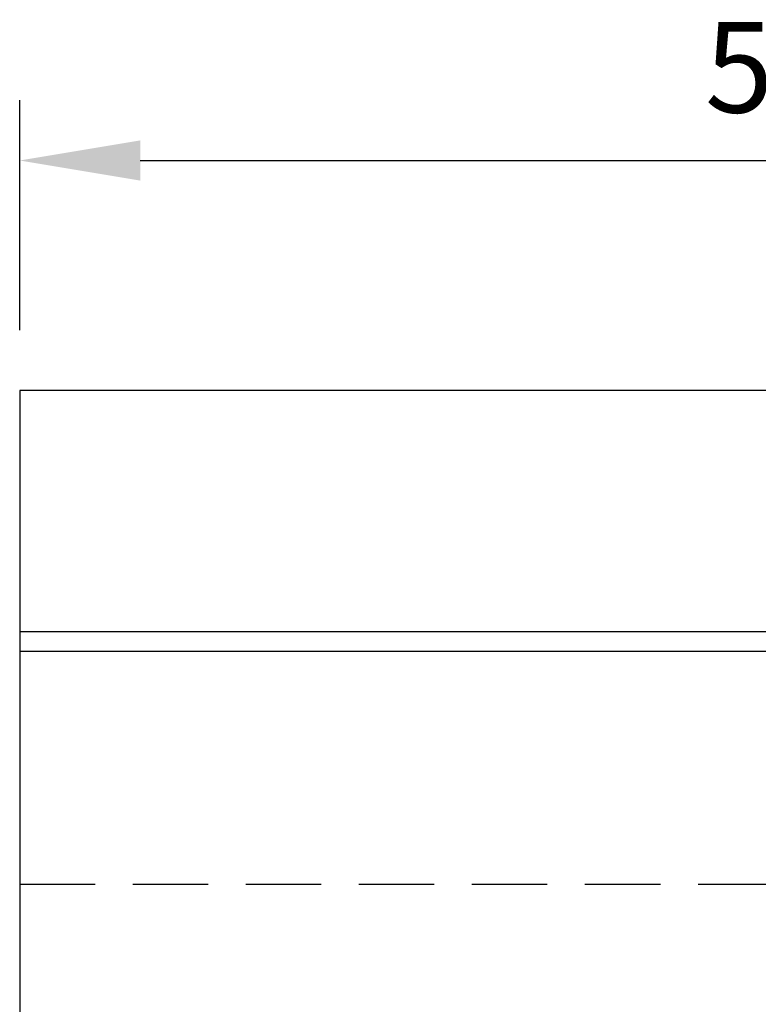
# Model space of a CAD drawing. Extents: x 102 to 2202, y 230 to 3200.
# Drawn here: x 1372 to 1617, y 2377 to 2704 of the extents above; entities that cross this region are included whole.
import ezdxf

# ---------------------------------------------------------------- set-up
doc = ezdxf.new("R2010")
doc.units = 0
doc.header["$LTSCALE"] = 50
doc.header["$MEASUREMENT"] = 0
doc.linetypes.add('GESTRICHELT', pattern=[0.75, 0.5, -0.25])
doc.layers.get('0').update_dxf_attribs({"linetype": 'CONTINUOUS'})
doc.layers.get('DEFPOINTS').update_dxf_attribs({"linetype": 'CONTINUOUS'})
doc.layers.add('kote', color=152, linetype='CONTINUOUS', lineweight=0)
doc.layers.add('VERDECKT', color=2, linetype='GESTRICHELT')
doc.styles.get("Standard").update_dxf_attribs({"font": 'SIMPLEX.SHX', "width": 0.8})
doc.dimstyles.new('VARIABEL-ST', dxfattribs={"dimscale": 40, "dimtxt": 7, "dimasz": 2, "dimexe": 1, "dimexo": 1, "dimgap": 0.6, "dimtad": 1, "dimdsep": 46, "dimtxsty": 'Standard', "dimcen": 0, "dimclrd": 256, "dimclre": 256, "dimclrt": 5, "dimadec": 0, "dimazin": 0, "dimtp": 0.1, "dimtm": 0.1, "dimtfac": 0.71, "dimtmove": 0, "dimatfit": 3, "dimfxl": 1, "dimtzin": 0, "dimarcsym": 0})

# ---------------------------------------------------------------- blocks, each defined once
blk = doc.blocks.new('*D7')
at = {"layer": 'DEFPOINTS', "color": 0, "transparency": 16777216}
for p in [(1871.71, 2656.94), (1371.71, 2580.72), (1871.71, 2580.72)]:
    blk.add_point(p, dxfattribs=at)
at = {"layer": 'kote', "lineweight": -2, "transparency": 16777216}
for p, q in [((1371.71, 2600.72), (1371.71, 2676.94)), ((1871.71, 2600.72), (1871.71, 2676.94)), ((1411.71, 2656.94), (1831.71, 2656.94))]:
    blk.add_line(p, q, dxfattribs=at)
at = {"layer": 'kote', "transparency": 16777216}
for points in [[(1411.71, 2663.61), (1411.71, 2650.28), (1371.71, 2656.94)], [(1831.71, 2663.61), (1831.71, 2650.28), (1871.71, 2656.94)]]:
    blk.add_solid(points, dxfattribs=at)
at = {"layer": 'kote', "transparency": 16777216, "insert": (1621.71, 2683.94), "char_height": 30, "attachment_point": 5}
blk.add_mtext('50', dxfattribs=at)

msp = doc.modelspace()

# ---------------------------------------------------------------- linework, layer by layer
at = {"color": 7, "linetype": 'Continuous', "lineweight": 30}
for p, q in [((1871.71, 2580.72), (1371.71, 2580.72)), ((1371.71, 2580.72), (1371.71, 2500.72)), ((1871.71, 2500.72), (1371.71, 2500.72)), ((1371.71, 2500.72), (1371.71, 2494.12)), ((1871.71, 2494.12), (1371.71, 2494.12)), ((1371.71, 2494.12), (1371.71, 2235.72))]:
    msp.add_line(p, q, dxfattribs=at)
at = {"layer": 'VERDECKT'}
msp.add_line((1371.71, 2416.98), (1871.71, 2416.98), dxfattribs=at)

# ---------------------------------------------------------------- dimensions: what is measured, and where the dimension line sits
at = {"layer": 'kote'}
dim = msp.add_linear_dim(base=(1871.71, 2656.94), p1=(1371.71, 2580.72), p2=(1871.71, 2580.72), text='50', dimstyle='VARIABEL-ST', override={"dimscale": 20, "dimtxt": 1.5, "dimtoh": 1, "dimdec": 0, "dimpost": '<>', "dimclrt": 256, "dimtofl": 0, "dimatfit": 0}, dxfattribs=at)
dim.commit()
dim.dimension.update_dxf_attribs({"geometry": '*D7', "text_midpoint": (1621.71, 2683.94)})

doc.saveas('drawing.dxf')
